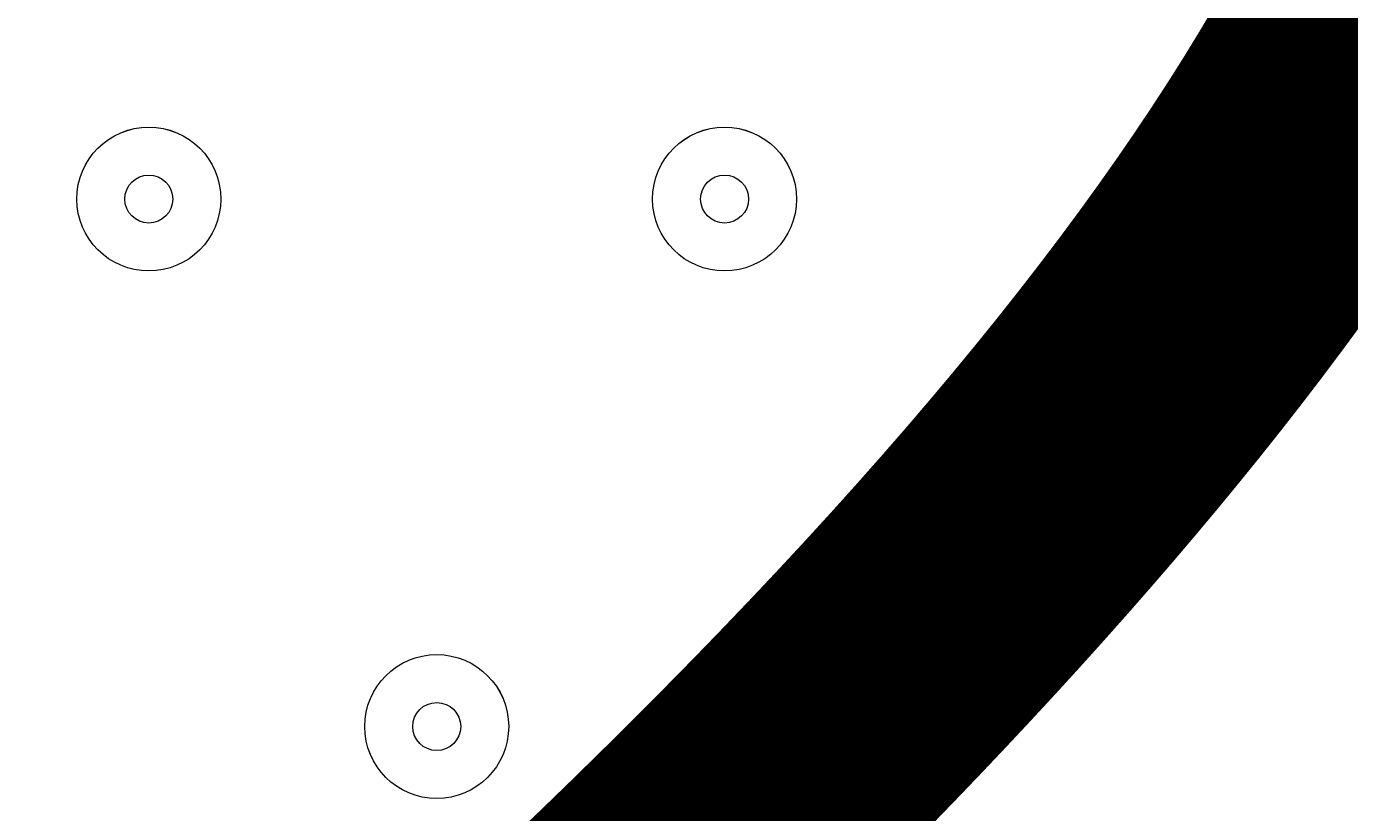
# Model space of a CAD drawing. Units: millimetres. Extents: x -5381 to 12400, y -10909 to 450.
# Drawn here: x -1630 to -1542, y -2515 to -2463 of the extents above; entities that cross this region are included whole.
import ezdxf

# ---------------------------------------------------------------- set-up
doc = ezdxf.new("R2010")
doc.units = ezdxf.units.MM
doc.header["$MEASUREMENT"] = 0
doc.layers.add('Work Layer', color=7, linetype='Continuous', lineweight=0)

msp = doc.modelspace()

# ---------------------------------------------------------------- linework, layer by layer
at = {"layer": 'Work Layer', "color": 1, "lineweight": 9}
msp.add_open_spline([(-1451.777, -973.367), (-1451.777, -973.367), (-1767.055, -973.367), (-1767.055, -973.367), (-2642.057, -973.367), (-3374.158, -1637.564), (-3459.045, -2508.449), (-3459.045, -2508.449), (-3469.087, -2611.509), (-3469.087, -2611.509), (-3469.087, -2611.509), (-3486.692, -2685.579), (-3486.692, -2685.579), (-3486.692, -2685.579), (-3506.122, -2732.226), (-3506.122, -2732.226), (-3506.122, -2732.226), (-3608.235, -2894.507), (-3608.235, -2894.507), (-3614.195, -2903.981), (-3620.051, -2913.507), (-3625.822, -2923.084), (-3625.822, -2923.084), (-3822.674, -3250.11), (-3822.674, -3250.11), (-3858.814, -3310.158), (-3891.197, -3372.359), (-3919.654, -3436.386), (-3919.654, -3436.386), (-4072.065, -3779.293), (-4072.065, -3779.293), (-4104.294, -3851.796), (-4131.407, -3926.451), (-4153.197, -4002.742), (-4153.197, -4002.742), (-4254.793, -4358.328), (-4254.793, -4358.328), (-4271.984, -4418.497), (-4285.833, -4479.578), (-4296.306, -4541.297), (-4296.306, -4541.297), (-4359.799, -4915.951), (-4359.799, -4915.951), (-4370.083, -4976.636), (-4377.059, -5037.821), (-4380.711, -5099.265), (-4380.711, -5099.265), (-4395.387, -5346.502), (-4395.387, -5346.502), (-4423.137, -5814.036), (-4256.774, -6272.32), (-3935.553, -6613.16), (-3614.332, -6954.001), (-3166.728, -7147.236), (-2698.368, -7147.236), (-2698.368, -7147.236), (-2383.107, -7147.236), (-2383.107, -7147.236), (-1483.868, -7147.236), (-740.175, -6446.952), (-686.173, -5549.332), (-686.173, -5549.332), (-677.578, -5406.464), (-677.578, -5406.464), (-677.578, -5406.464), (-655.925, -5272.777), (-655.925, -5272.777), (-655.925, -5272.777), (-621.612, -5160.966), (-621.612, -5160.966), (-621.612, -5160.966), (-573.329, -5052.015), (-573.329, -5052.015), (-573.329, -5052.015), (-459.71, -4868.185), (-459.71, -4868.185), (-458.814, -4866.721), (-260.153, -4543.123), (-260.153, -4543.123), (-214.712, -4469.105), (-175.025, -4391.711), (-141.4, -4311.612), (-141.4, -4311.612), (7.824, -3956.027), (7.824, -3956.027), (45.634, -3865.886), (75.623, -3772.679), (97.414, -3677.388), (97.414, -3677.388), (183.145, -3302.733), (183.145, -3302.733), (200.387, -3227.424), (212.463, -3151.011), (219.301, -3074.048), (219.301, -3074.048), (241.539, -2823.882), (241.539, -2823.882), (283.776, -2348.718), (124.423, -1877.67), (-197.607, -1525.736), (-519.655, -1173.802), (-974.735, -973.367), (-1451.777, -973.367)], degree=3, knots=[0, 0, 0, 0, 1, 1, 1, 2, 2, 2, 3, 3, 3, 4, 4, 4, 5, 5, 5, 6, 6, 6, 7, 7, 7, 8, 8, 8, 9, 9, 9, 10, 10, 10, 11, 11, 11, 12, 12, 12, 13, 13, 13, 14, 14, 14, 15, 15, 15, 16, 16, 16, 17, 17, 17, 18, 18, 18, 19, 19, 19, 20, 20, 20, 21, 21, 21, 22, 22, 22, 23, 23, 23, 24, 24, 24, 25, 25, 25, 26, 26, 26, 27, 27, 27, 28, 28, 28, 29, 29, 29, 30, 30, 30, 31, 31, 31, 32, 32, 32, 33, 33, 33, 34, 34, 34, 34], dxfattribs=at)
at = {"layer": 'Work Layer', "color": 253, "lineweight": 9}
for points, knots in [([(241.522, -2823.882), (247.673, -2754.673), (249.04, -2685.605), (246.76, -2616.925), (246.76, -2616.925), (-1395.319, -974.846), (-1395.319, -974.846), (-1414.129, -974.221), (-1432.909, -973.367), (-1451.795, -973.367), (-1451.795, -973.367), (-1767.072, -973.367), (-1767.072, -973.367), (-1872.314, -973.367), (-1975.415, -983.207), (-2075.643, -1001.627), (-2075.643, -1001.627), (189.985, -3267.255), (189.985, -3267.255), (203.178, -3203.413), (213.511, -3139.005), (219.283, -3074.048), (219.283, -3074.048), (241.522, -2823.882), (241.522, -2823.882)], [0, 0, 0, 0, 1, 1, 1, 2, 2, 2, 3, 3, 3, 4, 4, 4, 5, 5, 5, 6, 6, 6, 7, 7, 7, 8, 8, 8, 8]), ([(7.806, -3956.027), (25.682, -3913.409), (41.665, -3870.057), (56.005, -3826.17), (56.005, -3826.17), (-2586.299, -1183.866), (-2586.299, -1183.866), (-2734.742, -1265.642), (-2869.716, -1369.113), (-2987.147, -1490.124), (-2987.147, -1490.124), (-148.853, -4328.418), (-148.853, -4328.418), (-146.42, -4322.794), (-143.791, -4317.262), (-141.418, -4311.612), (-141.418, -4311.612), (7.806, -3956.027), (7.806, -3956.027)], [0, 0, 0, 0, 1, 1, 1, 2, 2, 2, 3, 3, 3, 4, 4, 4, 5, 5, 5, 6, 6, 6, 6]), ([(-573.347, -5052.015), (-573.347, -5052.015), (-459.728, -4868.185), (-459.728, -4868.185), (-459.403, -4867.655), (-433.063, -4824.746), (-399.723, -4770.441), (-399.723, -4770.441), (-3277.387, -1892.776), (-3277.387, -1892.776), (-3362.274, -2056.871), (-3421.537, -2236.892), (-3449.291, -2427.981), (-3449.291, -2427.981), (-643.862, -5233.41), (-643.862, -5233.41), (-643.862, -5233.41), (-621.63, -5160.966), (-621.63, -5160.966), (-621.63, -5160.966), (-573.347, -5052.015), (-573.347, -5052.015)], [0, 0, 0, 0, 1, 1, 1, 2, 2, 2, 3, 3, 3, 4, 4, 4, 5, 5, 5, 6, 6, 6, 7, 7, 7, 7])]:
    msp.add_open_spline(points, degree=3, knots=knots, dxfattribs=at)
at = {"layer": 'Work Layer', "color": 7, "lineweight": 9}
for points in [[(-1621.658, -2469.502), (-1624.289, -2469.502), (-1626.42, -2471.634), (-1626.421, -2474.265), (-1626.421, -2476.895), (-1624.29, -2479.027), (-1621.658, -2479.028), (-1619.028, -2479.028), (-1616.897, -2476.896), (-1616.896, -2474.265), (-1616.896, -2471.635), (-1619.027, -2469.503), (-1621.658, -2469.502)], [(-1621.658, -2479.028), (-1619.028, -2479.028), (-1616.897, -2476.896), (-1616.897, -2474.265), (-1616.897, -2471.635), (-1619.028, -2469.503), (-1621.658, -2469.503), (-1624.29, -2469.503), (-1626.421, -2471.635), (-1626.421, -2474.265), (-1626.421, -2476.896), (-1624.29, -2479.028), (-1621.658, -2479.028)], [(-1583.558, -2469.502), (-1586.188, -2469.502), (-1588.32, -2471.634), (-1588.321, -2474.265), (-1588.321, -2476.895), (-1586.189, -2479.027), (-1583.558, -2479.028), (-1580.928, -2479.028), (-1578.796, -2476.896), (-1578.795, -2474.265), (-1578.795, -2471.635), (-1580.927, -2469.503), (-1583.558, -2469.502)], [(-1583.558, -2479.028), (-1580.928, -2479.028), (-1578.796, -2476.896), (-1578.796, -2474.265), (-1578.796, -2471.635), (-1580.928, -2469.503), (-1583.558, -2469.503), (-1586.189, -2469.503), (-1588.321, -2471.635), (-1588.321, -2474.265), (-1588.321, -2476.896), (-1586.189, -2479.028), (-1583.558, -2479.028)], [(-1621.658, -2472.677), (-1622.535, -2472.677), (-1623.245, -2473.388), (-1623.246, -2474.265), (-1623.246, -2475.141), (-1622.536, -2475.852), (-1621.658, -2475.853), (-1620.782, -2475.853), (-1620.072, -2475.143), (-1620.071, -2474.265), (-1620.071, -2473.389), (-1620.781, -2472.678), (-1621.658, -2472.677)], [(-1583.558, -2472.677), (-1584.434, -2472.677), (-1585.145, -2473.388), (-1585.146, -2474.265), (-1585.146, -2475.141), (-1584.435, -2475.852), (-1583.558, -2475.853), (-1582.681, -2475.853), (-1581.971, -2475.143), (-1581.97, -2474.265), (-1581.97, -2473.389), (-1582.68, -2472.678), (-1583.558, -2472.677)], [(-1602.607, -2504.427), (-1605.237, -2504.427), (-1607.369, -2506.559), (-1607.37, -2509.19), (-1607.37, -2511.82), (-1605.238, -2513.952), (-1602.607, -2513.953), (-1599.977, -2513.953), (-1597.845, -2511.821), (-1597.844, -2509.19), (-1597.844, -2506.56), (-1599.976, -2504.428), (-1602.607, -2504.427)], [(-1602.607, -2513.953), (-1599.977, -2513.953), (-1597.845, -2511.821), (-1597.845, -2509.19), (-1597.845, -2506.56), (-1599.977, -2504.428), (-1602.607, -2504.428), (-1605.238, -2504.428), (-1607.37, -2506.56), (-1607.37, -2509.19), (-1607.37, -2511.821), (-1605.238, -2513.953), (-1602.607, -2513.953)], [(-1602.607, -2507.602), (-1603.483, -2507.602), (-1604.194, -2508.312), (-1604.195, -2509.19), (-1604.195, -2510.066), (-1603.484, -2510.777), (-1602.607, -2510.778), (-1601.731, -2510.778), (-1601.02, -2510.067), (-1601.019, -2509.19), (-1601.019, -2508.313), (-1601.73, -2507.603), (-1602.607, -2507.602)]]:
    msp.add_open_spline(points, degree=3, knots=[0, 0, 0, 0, 1, 1, 1, 2, 2, 2, 3, 3, 3, 4, 4, 4, 4], dxfattribs=at)

# ---------------------------------------------------------------- texts
at = {"layer": 'Work Layer', "insert": (-1629.961, -2549.312), "char_height": 0.2, "attachment_point": 7}
msp.add_mtext('\\C7;\\FArial|b0|i0|c1;\\H174.836667;\\W1.000000;200', dxfattribs=at)

doc.saveas('drawing.dxf')
